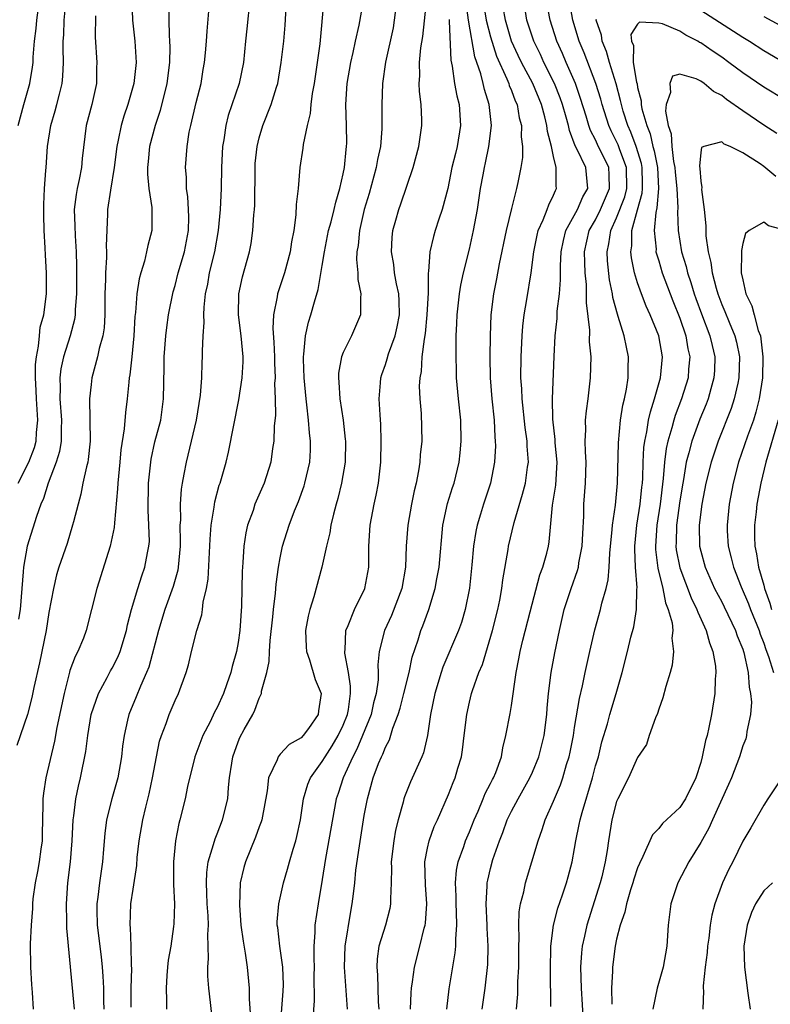
# Model space of a CAD drawing. Units: inches. Extents: x 2541000 to 2544000, y 1548000 to 1551000.
# Drawn here: x 2541790 to 2541862, y 1549049 to 1549143 of the extents above; entities that cross this region are included whole.
import ezdxf

# ---------------------------------------------------------------- set-up
doc = ezdxf.new("R2010")
doc.units = ezdxf.units.IN
doc.header["$MEASUREMENT"] = 0
doc.layers.add('LD25411548_2ft', color=42, linetype='Continuous')

msp = doc.modelspace()

# ---------------------------------------------------------------- linework, layer by layer
at = {"layer": 'LD25411548_2ft'}
for points, elevation in [([(2541800.816, 1549049.184), (2541800.831, 1549051), (2541800.877, 1549052.877), (2541800.857, 1549053.143), (2541800.827, 1549055), (2541800.762, 1549056.762), (2541800.728, 1549057), (2541800.803, 1549059), (2541801, 1549060.396), (2541801.352, 1549062.648), (2541801.403, 1549063.403), (2541801.584, 1549065), (2541801.92, 1549067), (2541802.2, 1549068.2), (2541802.524, 1549069.476), (2541802.859, 1549071), (2541803.232, 1549073), (2541803.528, 1549074.472), (2541803.698, 1549075), (2541804.142, 1549076.142), (2541804.437, 1549077), (2541805, 1549078.332), (2541805.315, 1549079), (2541806.052, 1549081), (2541806.266, 1549081.734), (2541806.56, 1549083), (2541807.055, 1549085), (2541807.529, 1549086.471), (2541807.61, 1549087), (2541807.679, 1549087.679), (2541807.99, 1549089), (2541808.136, 1549089.864), (2541808.32, 1549093.679), (2541808.428, 1549095), (2541808.709, 1549096.71), (2541808.773, 1549097.227), (2541809.201, 1549098.799), (2541809.275, 1549099), (2541809.846, 1549101), (2541810.069, 1549101.931), (2541811.077, 1549106.923), (2541811.385, 1549109), (2541811.473, 1549110.527), (2541811.475, 1549111), (2541811.296, 1549113), (2541811.035, 1549115), (2541811.065, 1549117), (2541811.4, 1549118.6), (2541812.065, 1549121), (2541812.227, 1549121.773), (2541812.405, 1549123), (2541812.495, 1549124.495), (2541812.554, 1549125), (2541812.577, 1549125.423), (2541812.606, 1549129), (2541812.628, 1549129.372), (2541812.791, 1549131), (2541813, 1549131.836), (2541813.353, 1549133), (2541814.144, 1549135), (2541814.639, 1549136.639), (2541814.762, 1549137), (2541815.099, 1549139), (2541815.328, 1549141), (2541815.477, 1549142.523), (2541815.717, 1549147)], 7860), ([(2541800.89, 1549144.89), (2541800.959, 1549143), (2541801.176, 1549141), (2541801.28, 1549139), (2541801.072, 1549137), (2541800.513, 1549135), (2541800.114, 1549133.886), (2541799.855, 1549133), (2541799.595, 1549131.595), (2541799.449, 1549131), (2541799.217, 1549129), (2541798.857, 1549126.858), (2541798.578, 1549125), (2541798.58, 1549124.58), (2541798.446, 1549121.554), (2541798.468, 1549121), (2541798.462, 1549120.462), (2541798.374, 1549119), (2541798.37, 1549118.37), (2541798.32, 1549117), (2541798.308, 1549115), (2541798.24, 1549113.76), (2541798.125, 1549113), (2541797.785, 1549111.784), (2541797.632, 1549111), (2541797.079, 1549109), (2541797, 1549108.386), (2541796.852, 1549107), (2541796.908, 1549103), (2541796.743, 1549101.257), (2541796.691, 1549101), (2541796.563, 1549100.563), (2541796.236, 1549099), (2541796.043, 1549097.957), (2541795.763, 1549097), (2541795.322, 1549095.322), (2541795.254, 1549095), (2541794.725, 1549093.275), (2541793.95, 1549091), (2541793.728, 1549090.273), (2541793.427, 1549089), (2541793, 1549086.714), (2541792.729, 1549085), (2541792.093, 1549081.907), (2541791.575, 1549079.576), (2541791.385, 1549078.615), (2541790.968, 1549077), (2541789.95, 1549074.05)], 7868), ([(2541790.063, 1549099), (2541791.07, 1549101), (2541791.617, 1549102.383), (2541791.769, 1549103), (2541791.805, 1549103.804), (2541791.935, 1549105), (2541791.812, 1549107), (2541791.792, 1549107.792), (2541791.723, 1549109), (2541791.723, 1549110.277), (2541791.8, 1549111), (2541792.015, 1549112.015), (2541792.084, 1549113), (2541792.172, 1549113.828), (2541792.502, 1549115), (2541792.761, 1549117), (2541792.767, 1549119), (2541792.665, 1549120.664), (2541792.648, 1549121.352), (2541792.542, 1549123), (2541792.506, 1549124.506), (2541792.51, 1549125.49), (2541792.584, 1549127), (2541792.714, 1549128.714), (2541792.722, 1549129), (2541792.857, 1549131), (2541793.171, 1549133), (2541793.599, 1549134.401), (2541793.764, 1549135), (2541793.989, 1549135.989), (2541794.255, 1549137), (2541794.325, 1549137.675), (2541794.369, 1549139), (2541794.342, 1549140.342), (2541794.36, 1549141), (2541794.4, 1549141.6), (2541794.44, 1549143), (2541794.591, 1549144.591)], 7872), ([(2541804.404, 1549144.403), (2541804.388, 1549143), (2541804.421, 1549141.579), (2541804.476, 1549141), (2541804.488, 1549140.488), (2541804.457, 1549139), (2541804.209, 1549137), (2541803.58, 1549134.42), (2541803.1, 1549133), (2541802.571, 1549131), (2541802.44, 1549129.56), (2541802.375, 1549129), (2541802.364, 1549128.364), (2541802.501, 1549127), (2541802.79, 1549125.21), (2541802.775, 1549124.775), (2541802.792, 1549123), (2541802.398, 1549121.602), (2541802.294, 1549121), (2541802.091, 1549120.091), (2541801.742, 1549119), (2541801.58, 1549118.421), (2541801.372, 1549117), (2541801.224, 1549115.224), (2541801.167, 1549114.834), (2541801.071, 1549113), (2541800.886, 1549111), (2541800.708, 1549109.292), (2541800.643, 1549109), (2541800.584, 1549108.584), (2541800.437, 1549107), (2541800.269, 1549105.731), (2541800.169, 1549104.17), (2541799.843, 1549102.157), (2541799.746, 1549101), (2541799.538, 1549099), (2541799.525, 1549098.475), (2541799.231, 1549095.231), (2541799.214, 1549094.786), (2541798.825, 1549093), (2541797.562, 1549089), (2541796.551, 1549085), (2541796.28, 1549084.28), (2541795.757, 1549083), (2541795.485, 1549082.515), (2541795, 1549081.186), (2541794.953, 1549081.047), (2541794.435, 1549079), (2541793.764, 1549075.764), (2541793.536, 1549074.464), (2541792.702, 1549071), (2541792.465, 1549069.535), (2541792.406, 1549069), (2541792.422, 1549068.422), (2541792.345, 1549065.655), (2541792.34, 1549065), (2541792.222, 1549064.222), (2541792.065, 1549063), (2541791.917, 1549062.083), (2541791.685, 1549061), (2541791.475, 1549059.475), (2541791.432, 1549059), (2541791.426, 1549058.574), (2541791.292, 1549057), (2541791.225, 1549055.225), (2541791.255, 1549053), (2541791.337, 1549051.337), (2541791.412, 1549050.588), (2541791.505, 1549049)], 7866), ([(2541795.416, 1549049), (2541794.709, 1549056.708), (2541794.713, 1549057.287), (2541794.665, 1549059), (2541794.81, 1549061), (2541795.047, 1549063), (2541795.199, 1549065), (2541795.302, 1549067), (2541795.364, 1549067.364), (2541795.554, 1549069), (2541795.796, 1549070.204), (2541795.997, 1549071), (2541796.503, 1549073.497), (2541796.691, 1549075), (2541797.023, 1549077), (2541797.699, 1549079), (2541798.531, 1549080.531), (2541798.849, 1549081.151), (2541799, 1549081.407), (2541799.54, 1549082.46), (2541799.761, 1549083), (2541800.377, 1549085), (2541800.474, 1549085.526), (2541800.853, 1549087), (2541801.449, 1549089), (2541801.821, 1549090.179), (2541802.134, 1549091), (2541802.375, 1549092.375), (2541802.513, 1549093), (2541802.549, 1549093.45), (2541802.511, 1549095), (2541802.426, 1549096.426), (2541802.457, 1549099), (2541802.675, 1549101), (2541802.717, 1549101.283), (2541803.086, 1549102.914), (2541803.626, 1549105), (2541803.908, 1549107), (2541803.971, 1549110.03), (2541803.967, 1549111), (2541804.103, 1549113), (2541804.197, 1549113.803), (2541804.377, 1549115), (2541804.823, 1549117.177), (2541805, 1549117.792), (2541805.298, 1549119), (2541805.889, 1549121), (2541806.281, 1549123), (2541806.295, 1549124.295), (2541806.271, 1549125), (2541806.206, 1549126.206), (2541806.074, 1549127), (2541806.074, 1549128.074), (2541806, 1549129), (2541806.147, 1549131), (2541806.348, 1549132.348), (2541806.482, 1549133), (2541807, 1549135.18), (2541807.466, 1549137), (2541807.673, 1549138.327), (2541807.81, 1549139), (2541807.9, 1549139.9), (2541807.987, 1549141), (2541808.043, 1549141.957), (2541808.232, 1549144.232)], 7864), ([(2541812.106, 1549145), (2541811.812, 1549142.188), (2541811.711, 1549141), (2541811.506, 1549139), (2541811.089, 1549137), (2541810.054, 1549133.946), (2541809.81, 1549133), (2541809.626, 1549131.626), (2541809.515, 1549131), (2541809.422, 1549129), (2541809.371, 1549127), (2541809.291, 1549125), (2541809.109, 1549123), (2541808.745, 1549121), (2541808.254, 1549119), (2541808.072, 1549117.927), (2541807.871, 1549117), (2541807.718, 1549115.718), (2541807.691, 1549115), (2541807.734, 1549114.266), (2541807.624, 1549113), (2541807.561, 1549111.561), (2541807.58, 1549111), (2541807.54, 1549110.46), (2541807.498, 1549109), (2541807.371, 1549107.37), (2541806.989, 1549105), (2541806.54, 1549103), (2541806.048, 1549101), (2541805.845, 1549099.845), (2541805.666, 1549099), (2541805.568, 1549098.431), (2541805.471, 1549097), (2541805.497, 1549095.497), (2541805.458, 1549095), (2541805.492, 1549093.492), (2541805.476, 1549093), (2541805.296, 1549091), (2541805.259, 1549090.741), (2541804.821, 1549089.179), (2541804.037, 1549087), (2541803.419, 1549085), (2541802.491, 1549081.509), (2541802.286, 1549081), (2541801.693, 1549079.693), (2541801.299, 1549078.701), (2541800.582, 1549077), (2541800.481, 1549076.481), (2541800.141, 1549075), (2541800.01, 1549073.99), (2541799.902, 1549073), (2541799.536, 1549071), (2541798.976, 1549069), (2541798.488, 1549067), (2541798.31, 1549065.69), (2541798.2, 1549064.2), (2541798.088, 1549063), (2541797.809, 1549061), (2541797.654, 1549059.654), (2541797.56, 1549059), (2541797.557, 1549058.443), (2541797.589, 1549057), (2541797.969, 1549053.969), (2541798.07, 1549053), (2541798.137, 1549052.137), (2541798.174, 1549051), (2541798.192, 1549049.808), (2541798.232, 1549049)], 7862), ([(2541819.144, 1549145), (2541818.77, 1549140.77), (2541818.526, 1549139), (2541818.213, 1549137), (2541818.031, 1549136.031), (2541817.9, 1549135), (2541817.853, 1549134.147), (2541817.57, 1549133), (2541817.196, 1549131.196), (2541817.165, 1549130.835), (2541816.87, 1549129), (2541816.696, 1549127), (2541816.512, 1549125.488), (2541816.492, 1549124.492), (2541816.282, 1549123), (2541816.074, 1549121.926), (2541815.954, 1549121), (2541815.417, 1549119), (2541814.738, 1549117), (2541814.708, 1549116.709), (2541814.359, 1549115), (2541814.294, 1549113.706), (2541814.405, 1549112.405), (2541814.449, 1549111), (2541814.447, 1549110.447), (2541814.507, 1549109), (2541814.468, 1549108.468), (2541814.513, 1549107), (2541814.535, 1549105.465), (2541814.414, 1549104.414), (2541814.401, 1549103), (2541814.278, 1549102.278), (2541814.113, 1549101), (2541813.471, 1549099), (2541812.707, 1549097.293), (2541812.596, 1549097), (2541812.413, 1549096.413), (2541811.894, 1549095), (2541811.723, 1549094.277), (2541811.538, 1549093), (2541811.445, 1549091.445), (2541811.396, 1549091), (2541811.375, 1549090.625), (2541811.314, 1549087.314), (2541811.168, 1549085), (2541811, 1549083.844), (2541810.845, 1549083), (2541810.426, 1549081.574), (2541810.294, 1549081), (2541809.931, 1549079.931), (2541809.591, 1549079), (2541809, 1549077.678), (2541808.762, 1549077.239), (2541808.323, 1549076.323), (2541807.629, 1549075), (2541806.861, 1549073), (2541806.171, 1549070.171), (2541805.944, 1549069), (2541805.459, 1549067), (2541805.351, 1549066.649), (2541805.039, 1549065), (2541804.848, 1549063), (2541804.86, 1549061.14), (2541804.846, 1549060.846), (2541804.929, 1549059), (2541804.874, 1549057.126), (2541804.851, 1549056.851), (2541804.583, 1549055), (2541804.352, 1549053.648), (2541804.274, 1549053), (2541804.208, 1549052.207), (2541804.135, 1549051), (2541804.177, 1549049.823), (2541804.166, 1549049)], 7858), ([(2541808.498, 1549048.498), (2541808.381, 1549049.619), (2541808.203, 1549051), (2541808.127, 1549052.127), (2541808.118, 1549053), (2541808.191, 1549053.809), (2541808.111, 1549056.111), (2541808.163, 1549057), (2541808.138, 1549057.862), (2541808.063, 1549059), (2541808.033, 1549060.033), (2541807.978, 1549061), (2541808.014, 1549061.986), (2541808.147, 1549063), (2541808.666, 1549064.666), (2541808.798, 1549065.202), (2541809, 1549065.67), (2541809.521, 1549067), (2541810.003, 1549069), (2541810.083, 1549070.083), (2541810.186, 1549071), (2541810.384, 1549072.384), (2541810.487, 1549073), (2541811, 1549074.407), (2541811.172, 1549074.828), (2541811.571, 1549075.571), (2541812.378, 1549077), (2541812.59, 1549077.41), (2541813, 1549078.565), (2541813.216, 1549079), (2541813.222, 1549079.223), (2541813.716, 1549081), (2541813.956, 1549082.044), (2541813.969, 1549083), (2541814.042, 1549084.043), (2541814.307, 1549086.307), (2541814.36, 1549087), (2541814.557, 1549088.557), (2541814.601, 1549089.4), (2541814.833, 1549091), (2541815, 1549091.915), (2541815.231, 1549093), (2541815.858, 1549095), (2541816.371, 1549096.371), (2541816.737, 1549097.263), (2541817.266, 1549098.734), (2541817.342, 1549099), (2541817.808, 1549101), (2541817.872, 1549102.128), (2541817.887, 1549103), (2541817.794, 1549103.794), (2541817.702, 1549105), (2541817.544, 1549106.456), (2541817.467, 1549107), (2541817.271, 1549109), (2541817.2, 1549110.8), (2541817.206, 1549111), (2541817.257, 1549111.257), (2541817.417, 1549113), (2541817.698, 1549114.302), (2541817.919, 1549115), (2541818.249, 1549116.248), (2541818.601, 1549117.399), (2541819, 1549119.696), (2541819.207, 1549121), (2541819.602, 1549123), (2541819.843, 1549123.842), (2541820.131, 1549125), (2541820.279, 1549125.721), (2541820.685, 1549127), (2541821, 1549128.415), (2541821.114, 1549129), (2541821.272, 1549130.728), (2541821.319, 1549131), (2541821.328, 1549131.328), (2541821.307, 1549133), (2541821.231, 1549135), (2541821.355, 1549137), (2541821.704, 1549139), (2541821.929, 1549139.928), (2541822.152, 1549141), (2541822.521, 1549142.522), (2541822.959, 1549145.041)], 7856), ([(2541826.08, 1549145), (2541825.854, 1549143), (2541825.73, 1549142.27), (2541825.02, 1549139.021), (2541824.729, 1549137), (2541824.669, 1549135), (2541824.673, 1549132.673), (2541824.527, 1549131), (2541824.249, 1549129.75), (2541824.128, 1549129), (2541823.453, 1549126.548), (2541822.994, 1549125), (2541822.526, 1549123), (2541822.399, 1549121.601), (2541822.285, 1549121), (2541822.249, 1549120.248), (2541822.379, 1549119), (2541822.372, 1549118.372), (2541822.677, 1549117), (2541822.621, 1549116.621), (2541822.627, 1549115), (2541821.775, 1549113), (2541821, 1549111.433), (2541820.834, 1549111), (2541820.552, 1549109.448), (2541820.538, 1549109), (2541820.587, 1549108.587), (2541820.684, 1549107), (2541820.98, 1549105), (2541821.189, 1549103.189), (2541821.201, 1549103), (2541821.176, 1549101), (2541820.834, 1549099), (2541820.465, 1549097.535), (2541820.305, 1549097), (2541820.054, 1549096.054), (2541819.81, 1549095), (2541819.709, 1549094.291), (2541819.389, 1549093), (2541818.959, 1549091), (2541818.195, 1549088.195), (2541817.801, 1549087), (2541817.643, 1549086.357), (2541817.396, 1549085), (2541817.453, 1549083.453), (2541817.487, 1549083), (2541817.786, 1549082.214), (2541818.329, 1549080.328), (2541818.889, 1549079), (2541818.646, 1549077.354), (2541818.607, 1549077), (2541817.686, 1549075.685), (2541817.182, 1549075), (2541817, 1549074.806), (2541815.854, 1549074.146), (2541815, 1549073.224), (2541814.883, 1549073.118), (2541814.808, 1549073), (2541814.711, 1549072.711), (2541813.878, 1549071), (2541813.753, 1549069.753), (2541813.251, 1549067), (2541813.195, 1549066.805), (2541813, 1549066.323), (2541812.652, 1549065.348), (2541811.681, 1549063), (2541811.532, 1549062.468), (2541811.194, 1549061), (2541811.119, 1549058.881), (2541811.265, 1549057), (2541811.462, 1549055.462), (2541811.665, 1549054.335), (2541811.845, 1549053), (2541812.04, 1549051), (2541812.033, 1549049.967), (2541812.183, 1549048.183)], 7854), ([(2541815.006, 1549047), (2541815.284, 1549050.716), (2541815.309, 1549051.309), (2541815.25, 1549053), (2541814.949, 1549055), (2541814.756, 1549056.756), (2541814.715, 1549057), (2541814.708, 1549057.292), (2541814.867, 1549059), (2541815.326, 1549061), (2541815.699, 1549062.301), (2541815.875, 1549063), (2541816.221, 1549064.221), (2541816.473, 1549065), (2541816.588, 1549065.412), (2541816.928, 1549067), (2541817.218, 1549069), (2541817.622, 1549070.378), (2541817.876, 1549071), (2541819, 1549072.528), (2541819.266, 1549073), (2541819.955, 1549074.045), (2541820.526, 1549075), (2541821, 1549076.002), (2541821.396, 1549077), (2541821.493, 1549077.493), (2541821.696, 1549079), (2541821.699, 1549079.699), (2541821.499, 1549081), (2541821.15, 1549082.849), (2541821.143, 1549083), (2541821.172, 1549083.172), (2541821.249, 1549085), (2541821.464, 1549085.464), (2541822.061, 1549087), (2541823.058, 1549089), (2541823.423, 1549091), (2541823.431, 1549093), (2541823.556, 1549095), (2541823.939, 1549097), (2541824.135, 1549097.865), (2541824.348, 1549099), (2541824.564, 1549101), (2541824.609, 1549103), (2541824.569, 1549104.569), (2541824.491, 1549105.509), (2541824.426, 1549107), (2541824.549, 1549108.549), (2541824.556, 1549109), (2541824.66, 1549109.34), (2541825, 1549110.28), (2541825.175, 1549110.825), (2541825.302, 1549111.302), (2541825.928, 1549113), (2541826.133, 1549113.867), (2541826.342, 1549115), (2541826.319, 1549116.319), (2541826.285, 1549117), (2541826.069, 1549117.931), (2541825.879, 1549119), (2541825.797, 1549119.797), (2541825.575, 1549121), (2541825.645, 1549122.355), (2541825.72, 1549123), (2541826.011, 1549124.011), (2541826.27, 1549125), (2541826.464, 1549125.535), (2541827.642, 1549129), (2541828.171, 1549131), (2541828.477, 1549133), (2541828.473, 1549133.528), (2541828.402, 1549135), (2541828.233, 1549136.233), (2541828.212, 1549137), (2541828.271, 1549137.729), (2541828.246, 1549139), (2541828.379, 1549140.379), (2541828.557, 1549141.444), (2541828.936, 1549145.064)], 7852), ([(2541821.394, 1549049), (2541821.105, 1549053), (2541821.17, 1549055), (2541821.702, 1549058.298), (2541821.857, 1549059), (2541821.96, 1549059.96), (2541822.093, 1549061), (2541822.205, 1549062.205), (2541822.53, 1549064.531), (2541823, 1549067.403), (2541823.292, 1549069), (2541823.841, 1549071), (2541824.357, 1549072.357), (2541824.631, 1549073), (2541824.762, 1549073.238), (2541825, 1549073.894), (2541825.387, 1549074.613), (2541825.719, 1549075.719), (2541826.217, 1549077), (2541826.4, 1549077.599), (2541826.768, 1549079), (2541827.258, 1549081), (2541827.556, 1549082.444), (2541828.119, 1549084.118), (2541828.378, 1549085), (2541828.558, 1549085.442), (2541829.131, 1549087), (2541829.752, 1549089), (2541829.9, 1549089.9), (2541830.112, 1549091), (2541830.477, 1549095), (2541830.927, 1549097.073), (2541831.397, 1549098.602), (2541831.535, 1549099), (2541832.019, 1549101), (2541832.118, 1549101.882), (2541832.216, 1549103), (2541832.175, 1549105), (2541831.957, 1549107), (2541831.765, 1549109), (2541831.728, 1549111.728), (2541831.751, 1549113), (2541831.811, 1549114.189), (2541831.821, 1549115), (2541832.049, 1549117), (2541832.178, 1549117.822), (2541832.446, 1549119), (2541833, 1549121.235), (2541833.389, 1549123), (2541833.765, 1549125), (2541834.066, 1549127), (2541834.294, 1549128.294), (2541834.426, 1549129), (2541834.541, 1549129.459), (2541834.859, 1549131), (2541835.088, 1549133), (2541834.886, 1549135), (2541834.431, 1549136.431), (2541834.31, 1549137), (2541834.085, 1549137.915), (2541833.517, 1549139.517), (2541832.907, 1549143), (2541832.688, 1549144.689)], 7848), ([(2541834.355, 1549144.355), (2541834.601, 1549143), (2541835, 1549141.432), (2541835.573, 1549139.573), (2541836.564, 1549137.436), (2541836.734, 1549137), (2541836.792, 1549136.792), (2541837, 1549136.314), (2541837.355, 1549135.355), (2541837.528, 1549135), (2541837.735, 1549133.735), (2541837.949, 1549133), (2541837.923, 1549131.923), (2541838.039, 1549131), (2541838.04, 1549129.96), (2541837.878, 1549129), (2541837.587, 1549127.587), (2541837.489, 1549127), (2541837, 1549125.096), (2541836.507, 1549123), (2541835.841, 1549119.841), (2541835.587, 1549118.412), (2541835.291, 1549117), (2541835.043, 1549115), (2541834.985, 1549113.015), (2541834.952, 1549111), (2541834.958, 1549109), (2541835.125, 1549107), (2541835.342, 1549105), (2541835.412, 1549103.411), (2541835.46, 1549103), (2541835.463, 1549102.537), (2541835.389, 1549101), (2541834.997, 1549099), (2541834.331, 1549097), (2541834.053, 1549096.053), (2541833.719, 1549095), (2541833.592, 1549094.408), (2541833.39, 1549093), (2541833.235, 1549091.235), (2541832.989, 1549089.011), (2541832.598, 1549087), (2541832.233, 1549085.767), (2541831.958, 1549085), (2541830.476, 1549081.524), (2541830.303, 1549081), (2541829.701, 1549079), (2541829.295, 1549077), (2541829.002, 1549074.998), (2541828.623, 1549073.377), (2541828.471, 1549073), (2541827.391, 1549070.609), (2541826.815, 1549069.185), (2541826.757, 1549069), (2541826.69, 1549068.69), (2541826.217, 1549067), (2541825.976, 1549066.024), (2541825.805, 1549065), (2541825.563, 1549063), (2541825.589, 1549062.411), (2541825.554, 1549061), (2541825.479, 1549059.479), (2541825.502, 1549059), (2541825.424, 1549058.576), (2541825, 1549057), (2541824.394, 1549055), (2541824.218, 1549053.782), (2541824.175, 1549053), (2541824.249, 1549052.249), (2541824.315, 1549049.685), (2541824.368, 1549049)], 7846), ([(2541827.404, 1549049), (2541827.452, 1549050.548), (2541827.489, 1549051), (2541827.594, 1549051.594), (2541827.757, 1549053), (2541828.283, 1549055), (2541828.703, 1549056.703), (2541828.793, 1549057), (2541828.824, 1549057.176), (2541828.949, 1549059), (2541828.805, 1549060.805), (2541828.746, 1549063), (2541829, 1549064.312), (2541829.153, 1549065), (2541829.645, 1549066.355), (2541829.951, 1549067), (2541831, 1549069.402), (2541831.446, 1549070.554), (2541831.638, 1549071), (2541831.896, 1549071.896), (2541832.241, 1549073), (2541832.345, 1549073.655), (2541832.512, 1549075), (2541832.736, 1549077), (2541833, 1549078.185), (2541833.203, 1549079), (2541833.292, 1549079.292), (2541833.9, 1549081), (2541834.23, 1549081.77), (2541835.191, 1549085), (2541835.693, 1549087), (2541835.878, 1549087.878), (2541836.081, 1549089), (2541836.18, 1549089.82), (2541836.687, 1549092.687), (2541836.73, 1549093), (2541837.265, 1549095.265), (2541838.059, 1549097.941), (2541838.326, 1549099), (2541838.534, 1549100.533), (2541838.611, 1549101), (2541838.502, 1549102.502), (2541838.499, 1549103), (2541838.3, 1549104.3), (2541837.999, 1549107), (2541837.972, 1549107.972), (2541837.897, 1549109), (2541837.921, 1549111), (2541838.007, 1549113), (2541838.078, 1549113.922), (2541838.204, 1549115), (2541838.462, 1549116.462), (2541838.857, 1549119), (2541839.11, 1549121), (2541839.434, 1549122.567), (2541839.539, 1549123), (2541840.021, 1549124.021), (2541840.389, 1549125), (2541840.538, 1549125.462), (2541841, 1549126.372), (2541841.175, 1549126.825), (2541841.284, 1549127), (2541841.251, 1549127.251), (2541841.26, 1549129), (2541841, 1549130.037), (2541840.791, 1549131), (2541840.423, 1549132.423), (2541840.372, 1549133), (2541840.179, 1549133.821), (2541839.85, 1549135), (2541839.026, 1549137), (2541837.942, 1549139), (2541837.634, 1549139.634), (2541837.012, 1549141), (2541836.415, 1549143), (2541836.204, 1549144.204)], 7844), ([(2541830.841, 1549049), (2541831.059, 1549050.941), (2541831.65, 1549054.35), (2541831.706, 1549055), (2541831.698, 1549055.698), (2541831.805, 1549057), (2541831.781, 1549058.219), (2541831.73, 1549059), (2541831.729, 1549059.729), (2541831.67, 1549061), (2541831.778, 1549062.222), (2541831.931, 1549063), (2541832.459, 1549064.459), (2541832.635, 1549065), (2541833, 1549065.853), (2541833.452, 1549067), (2541833.824, 1549067.824), (2541834.312, 1549069), (2541834.502, 1549069.498), (2541835, 1549070.437), (2541835.182, 1549070.818), (2541835.292, 1549071), (2541835.504, 1549071.504), (2541836.035, 1549073), (2541836.166, 1549073.834), (2541836.475, 1549075), (2541836.88, 1549077.119), (2541837, 1549077.877), (2541837.435, 1549081), (2541837.704, 1549082.296), (2541837.826, 1549083), (2541838.083, 1549084.083), (2541838.769, 1549086.769), (2541839.708, 1549090.292), (2541839.985, 1549091), (2541840.349, 1549092.349), (2541840.506, 1549093), (2541840.584, 1549093.416), (2541840.915, 1549096.915), (2541841.207, 1549098.793), (2541841.329, 1549101), (2541841.16, 1549102.84), (2541841.147, 1549103.147), (2541840.933, 1549105.067), (2541840.899, 1549107), (2541841.051, 1549111.051), (2541841.146, 1549113), (2541841.335, 1549114.664), (2541841.351, 1549115.351), (2541841.558, 1549117), (2541841.663, 1549118.337), (2541841.646, 1549119.646), (2541841.718, 1549121), (2541841.933, 1549122.067), (2541842.161, 1549123), (2541843.281, 1549125), (2541843.798, 1549126.202), (2541844.277, 1549127), (2541844.07, 1549129), (2541843.227, 1549130.772), (2541843.067, 1549131.067), (2541842.51, 1549132.51), (2541842.413, 1549133), (2541842.204, 1549133.796), (2541841.86, 1549135), (2541841.639, 1549135.639), (2541841.105, 1549137), (2541840.091, 1549139), (2541839.75, 1549139.75), (2541839.128, 1549141), (2541838.47, 1549143), (2541838.255, 1549144.255)], 7842), ([(2541834.218, 1549049), (2541834.484, 1549051), (2541834.738, 1549053.262), (2541834.787, 1549055), (2541834.7, 1549056.7), (2541834.696, 1549057), (2541834.584, 1549059), (2541834.684, 1549060.684), (2541834.684, 1549061), (2541834.735, 1549061.265), (2541835, 1549062.382), (2541835.236, 1549063.236), (2541835.857, 1549065), (2541836.19, 1549065.809), (2541836.598, 1549067), (2541837, 1549067.817), (2541837.624, 1549069), (2541838.757, 1549071), (2541839, 1549071.538), (2541839.595, 1549073), (2541840.095, 1549075), (2541840.35, 1549077), (2541840.387, 1549077.613), (2541840.508, 1549079), (2541840.761, 1549081), (2541841.121, 1549082.879), (2541841.554, 1549085), (2541842.014, 1549087), (2541842.662, 1549089), (2541843.292, 1549090.708), (2541843.361, 1549091), (2541843.42, 1549091.42), (2541843.732, 1549093), (2541843.776, 1549094.224), (2541843.871, 1549095.871), (2541843.892, 1549097), (2541844.049, 1549099), (2541844.101, 1549101), (2541844.034, 1549101.967), (2541844.019, 1549103), (2541844.068, 1549104.068), (2541844.043, 1549105), (2541844.122, 1549105.878), (2541844.281, 1549107), (2541844.525, 1549109), (2541844.569, 1549111), (2541844.43, 1549112.43), (2541844.446, 1549113.554), (2541844.132, 1549116.132), (2541844.15, 1549117), (2541844.132, 1549117.868), (2541844.01, 1549119), (2541843.964, 1549119.964), (2541843.96, 1549121), (2541844.399, 1549123), (2541845, 1549124.041), (2541845.479, 1549125), (2541846.33, 1549127), (2541846.299, 1549128.299), (2541846.244, 1549129), (2541845.193, 1549131.194), (2541845, 1549131.626), (2541844.522, 1549132.522), (2541844.362, 1549133), (2541844.101, 1549133.899), (2541843.578, 1549135.578), (2541843.077, 1549137), (2541842.193, 1549139), (2541841.842, 1549139.842), (2541841.322, 1549141), (2541840.679, 1549143), (2541840.303, 1549145)], 7840), ([(2541837.476, 1549049), (2541837.588, 1549050.412), (2541837.612, 1549051.612), (2541837.682, 1549053), (2541837.691, 1549055), (2541837.722, 1549055.722), (2541837.691, 1549057), (2541837.732, 1549058.268), (2541837.855, 1549059), (2541838.163, 1549060.163), (2541838.322, 1549061), (2541838.941, 1549063), (2541839.523, 1549065), (2541839.915, 1549066.084), (2541840.205, 1549067), (2541841, 1549068.756), (2541841.662, 1549070.338), (2541841.887, 1549071), (2541842.244, 1549072.244), (2541842.493, 1549073), (2541842.586, 1549073.414), (2541842.886, 1549075), (2541843, 1549075.777), (2541843.454, 1549078.546), (2541843.74, 1549079.741), (2541844.005, 1549081), (2541844.454, 1549083), (2541844.94, 1549085.06), (2541845.475, 1549087), (2541845.605, 1549087.605), (2541845.994, 1549089), (2541846.193, 1549089.807), (2541846.292, 1549091), (2541846.355, 1549092.355), (2541846.591, 1549094.591), (2541846.613, 1549095), (2541846.893, 1549096.893), (2541847.087, 1549099), (2541847.173, 1549102.826), (2541847.382, 1549105), (2541847.589, 1549106.411), (2541847.742, 1549107), (2541847.936, 1549107.936), (2541848.09, 1549109), (2541848.089, 1549109.911), (2541848.136, 1549111), (2541847.927, 1549111.927), (2541847.723, 1549113), (2541847.154, 1549114.846), (2541847.069, 1549115.069), (2541846.645, 1549116.645), (2541846.605, 1549117), (2541846.329, 1549118.329), (2541846.138, 1549120.138), (2541846.099, 1549121), (2541846.264, 1549121.737), (2541846.44, 1549123), (2541847, 1549124.218), (2541847.777, 1549126.223), (2541847.962, 1549127), (2541847.934, 1549129), (2541847.31, 1549130.69), (2541847.154, 1549131.154), (2541847, 1549131.486), (2541846.486, 1549132.486), (2541846.256, 1549133), (2541845.611, 1549135), (2541845.486, 1549135.486), (2541845.02, 1549137), (2541843.903, 1549139.903), (2541843.436, 1549141), (2541842.821, 1549143), (2541842.473, 1549145)], 7838), ([(2541790.073, 1549133), (2541790.612, 1549135), (2541791.184, 1549137), (2541791.445, 1549138.555), (2541791.488, 1549139), (2541791.502, 1549139.502), (2541791.625, 1549141), (2541791.788, 1549142.212), (2541791.837, 1549143), (2541791.965, 1549143.965)], 7874), ([(2541797.415, 1549143.415), (2541797.396, 1549141.396), (2541797.544, 1549139), (2541797.52, 1549138.48), (2541797.508, 1549137), (2541797.07, 1549135), (2541796.527, 1549133), (2541796.152, 1549129.848), (2541796.084, 1549129), (2541795.875, 1549127.875), (2541795.672, 1549127), (2541795.573, 1549126.427), (2541795.412, 1549125), (2541795.472, 1549123.472), (2541795.493, 1549122.507), (2541795.6, 1549121), (2541795.633, 1549119.634), (2541795.622, 1549117), (2541795.508, 1549115.508), (2541795.5, 1549115), (2541795.438, 1549114.562), (2541795.019, 1549113), (2541794.384, 1549111), (2541794.143, 1549109.857), (2541794.044, 1549109), (2541794.073, 1549108.073), (2541794.045, 1549107), (2541794.191, 1549105), (2541794.151, 1549104.151), (2541794.152, 1549103), (2541793.991, 1549102.009), (2541793.682, 1549101), (2541792.919, 1549099), (2541792.472, 1549097.528), (2541792.234, 1549097), (2541791.826, 1549095.826), (2541790.934, 1549093), (2541790.573, 1549091), (2541790.558, 1549090.558), (2541790.417, 1549089), (2541790.261, 1549087), (2541790.086, 1549086.086)], 7870), ([(2541855, 1549143.962), (2541859, 1549141.381), (2541859.632, 1549141), (2541861, 1549140.11), (2541863, 1549138.958)], 7836), ([(2541861, 1549143.348), (2541862.533, 1549142.532)], 7838), ([(2541831.06, 1549143.06), (2541831.083, 1549142.917), (2541831.221, 1549139.221), (2541831.365, 1549138.635), (2541831.589, 1549137), (2541831.808, 1549135.808), (2541832.024, 1549135), (2541832.164, 1549133), (2541831.828, 1549131), (2541831.657, 1549130.343), (2541831.338, 1549129), (2541830.929, 1549127), (2541830.399, 1549125), (2541830.08, 1549124.08), (2541829.734, 1549123), (2541829.568, 1549122.432), (2541829.231, 1549121), (2541829.104, 1549119.105), (2541829.084, 1549119), (2541829.078, 1549117.078), (2541828.961, 1549115), (2541828.79, 1549113.21), (2541828.679, 1549112.679), (2541828.48, 1549111), (2541828.397, 1549109.602), (2541828.265, 1549109), (2541828.223, 1549108.222), (2541828.271, 1549107), (2541828.392, 1549105.609), (2541828.456, 1549103), (2541828.315, 1549101.685), (2541828.279, 1549101), (2541828.163, 1549100.162), (2541827.926, 1549099), (2541827.735, 1549098.265), (2541827.491, 1549097), (2541827.135, 1549095), (2541826.991, 1549093.01), (2541826.909, 1549091), (2541826.561, 1549089), (2541825.579, 1549086.421), (2541824.92, 1549085), (2541824.422, 1549083), (2541824.276, 1549081.724), (2541824.308, 1549081), (2541824.305, 1549080.305), (2541824.117, 1549079), (2541823.88, 1549078.12), (2541823.64, 1549077), (2541822.84, 1549075), (2541822.294, 1549073.706), (2541821.895, 1549073), (2541820.977, 1549071), (2541820.505, 1549069.495), (2541820.336, 1549069), (2541819.319, 1549063.319), (2541819, 1549061.317), (2541818.6, 1549059), (2541818.295, 1549057), (2541818.301, 1549056.301), (2541818.201, 1549055), (2541818.181, 1549053.819), (2541818.223, 1549053), (2541818.209, 1549052.209), (2541818.215, 1549049.785), (2541818.103, 1549048.103)], 7850), ([(2541840.75, 1549049.25), (2541840.706, 1549052.706), (2541840.743, 1549055), (2541840.992, 1549057), (2541841.403, 1549058.597), (2541841.859, 1549059.859), (2541842.242, 1549061), (2541842.406, 1549061.594), (2541842.772, 1549063), (2541843, 1549064.257), (2541843.114, 1549065), (2541843.451, 1549066.55), (2541843.52, 1549067), (2541843.707, 1549067.707), (2541844.704, 1549071), (2541845, 1549072.126), (2541845.261, 1549073), (2541845.603, 1549074.397), (2541846.137, 1549076.137), (2541846.369, 1549077), (2541846.962, 1549079), (2541847.513, 1549081), (2541848.032, 1549083), (2541848.365, 1549084.365), (2541848.643, 1549085.357), (2541848.883, 1549087), (2541848.93, 1549088.93), (2541848.947, 1549089.053), (2541848.805, 1549091), (2541848.721, 1549092.721), (2541848.731, 1549093), (2541848.924, 1549095), (2541849.245, 1549097), (2541849.395, 1549098.604), (2541849.447, 1549099), (2541849.482, 1549099.482), (2541849.525, 1549101), (2541849.597, 1549102.403), (2541849.673, 1549103), (2541849.877, 1549103.877), (2541850.048, 1549105), (2541850.208, 1549105.792), (2541850.618, 1549107), (2541851.165, 1549109), (2541851.353, 1549111), (2541851.017, 1549113), (2541850.195, 1549115), (2541849.811, 1549115.811), (2541849.356, 1549117), (2541849, 1549118.032), (2541848.707, 1549119), (2541848.405, 1549120.405), (2541848.343, 1549121), (2541848.434, 1549121.566), (2541848.452, 1549123), (2541848.991, 1549124.991), (2541849.437, 1549126.563), (2541849.472, 1549127), (2541849.449, 1549127.449), (2541849.438, 1549129), (2541849.369, 1549129.369), (2541848.871, 1549131), (2541848.361, 1549132.361), (2541848.064, 1549133), (2541847.634, 1549134.366), (2541847.453, 1549135), (2541847.383, 1549135.383), (2541846.953, 1549136.953), (2541846.311, 1549139), (2541846.04, 1549140.04), (2541845.614, 1549141), (2541845.573, 1549141.573), (2541845.068, 1549143), (2541845.089, 1549143.089)], 7836), ([(2541863, 1549135.438), (2541861, 1549136.627), (2541859, 1549138.003), (2541857.682, 1549139), (2541857, 1549139.482), (2541856.09, 1549140.09), (2541855, 1549140.847), (2541854.892, 1549140.893), (2541854.725, 1549141), (2541853.586, 1549141.586), (2541853, 1549141.951), (2541851.355, 1549142.645), (2541851, 1549142.734), (2541849.183, 1549142.817), (2541849, 1549142.621), (2541848.35, 1549141.651), (2541848.417, 1549141), (2541848.591, 1549140.591), (2541848.585, 1549139), (2541848.893, 1549137.107), (2541848.941, 1549136.941), (2541849, 1549136.618), (2541849.328, 1549135.328), (2541849.338, 1549135), (2541849.409, 1549134.591), (2541849.86, 1549133), (2541850.193, 1549132.193), (2541850.46, 1549131), (2541850.585, 1549130.585), (2541850.882, 1549129), (2541850.979, 1549127), (2541850.833, 1549125.167), (2541850.717, 1549124.717), (2541850.571, 1549123), (2541850.748, 1549121.252), (2541850.745, 1549121), (2541850.788, 1549120.788), (2541851, 1549120.134), (2541851.337, 1549119), (2541852.334, 1549116.335), (2541853, 1549114.687), (2541853.568, 1549113), (2541853.772, 1549111.772), (2541853.949, 1549111), (2541853.842, 1549109.842), (2541853.792, 1549109), (2541853.177, 1549107), (2541852.562, 1549105.437), (2541852.433, 1549105), (2541852.244, 1549104.244), (2541851.86, 1549103), (2541851.707, 1549102.293), (2541851.557, 1549101), (2541851.443, 1549099.443), (2541851.133, 1549097), (2541850.813, 1549095), (2541850.696, 1549093), (2541850.708, 1549092.708), (2541850.932, 1549090.932), (2541851.393, 1549089), (2541851.638, 1549087.638), (2541851.914, 1549087), (2541852.277, 1549085.723), (2541852.335, 1549085), (2541852.259, 1549084.259), (2541852.423, 1549083), (2541852.291, 1549081.708), (2541852.088, 1549081), (2541851.673, 1549079.673), (2541851.397, 1549078.602), (2541851, 1549077.515), (2541850.884, 1549077.117), (2541850.704, 1549076.704), (2541850.105, 1549075), (2541849.829, 1549074.17), (2541849, 1549072.915), (2541848.124, 1549071), (2541847.1, 1549069), (2541847, 1549068.745), (2541846.547, 1549067), (2541846.215, 1549065), (2541846.09, 1549064.09), (2541845.909, 1549063), (2541845.591, 1549061.591), (2541845.445, 1549061), (2541844.151, 1549057), (2541843.939, 1549055.939), (2541843.724, 1549055), (2541843.656, 1549054.344), (2541843.579, 1549053), (2541843.617, 1549051), (2541843.829, 1549047.829)], 7834), ([(2541862.235, 1549132.235), (2541861, 1549133.041), (2541859, 1549134.39), (2541857.468, 1549135.468), (2541857, 1549135.844), (2541856.223, 1549136.222), (2541855.321, 1549137), (2541855, 1549137.224), (2541854.563, 1549137.437), (2541853, 1549137.876), (2541852.301, 1549137.699), (2541852.066, 1549137), (2541852.141, 1549136.141), (2541851.728, 1549135), (2541851.646, 1549134.354), (2541851.917, 1549133), (2541852.194, 1549132.194), (2541852.248, 1549131), (2541852.419, 1549129.581), (2541852.546, 1549129), (2541852.571, 1549128.571), (2541852.739, 1549127), (2541852.82, 1549125.18), (2541852.783, 1549124.783), (2541852.854, 1549123), (2541853.172, 1549121), (2541853.606, 1549119.606), (2541853.737, 1549119), (2541854.064, 1549118.064), (2541854.381, 1549117), (2541854.542, 1549116.542), (2541855.08, 1549115.08), (2541855.874, 1549113), (2541856.077, 1549112.077), (2541856.342, 1549111), (2541856.3, 1549109.7), (2541856.26, 1549109), (2541855.952, 1549107.951), (2541855.694, 1549107), (2541855.504, 1549106.496), (2541854.919, 1549105.081), (2541854.14, 1549103), (2541853.87, 1549101.87), (2541853.621, 1549101), (2541853.357, 1549099.357), (2541853.283, 1549099), (2541853, 1549097.304), (2541852.683, 1549095), (2541852.658, 1549093.342), (2541852.639, 1549093), (2541852.677, 1549092.677), (2541853, 1549090.952), (2541854.088, 1549088.088), (2541854.645, 1549087), (2541854.721, 1549086.722), (2541855.525, 1549085), (2541855.826, 1549083.826), (2541856.161, 1549083), (2541856.393, 1549081.607), (2541856.435, 1549081), (2541856.381, 1549080.381), (2541856.342, 1549079), (2541856.024, 1549077), (2541855.784, 1549075.784), (2541855.601, 1549075), (2541855.457, 1549074.543), (2541855.153, 1549073), (2541855, 1549072.436), (2541854.531, 1549071), (2541853.558, 1549069), (2541853, 1549068.157), (2541851.353, 1549066.647), (2541851, 1549066.185), (2541850.417, 1549065.583), (2541849.497, 1549063.497), (2541849.161, 1549062.839), (2541849, 1549062.429), (2541848.651, 1549061.349), (2541848.554, 1549061), (2541848.328, 1549060.328), (2541847.936, 1549059), (2541847.786, 1549058.214), (2541847.349, 1549057), (2541847, 1549055.649), (2541846.861, 1549055), (2541846.599, 1549053), (2541846.603, 1549052.603), (2541846.514, 1549051), (2541846.54, 1549049.46)], 7832), ([(2541862.14, 1549128.14), (2541861, 1549129.105), (2541860.657, 1549129.343), (2541859, 1549130.408), (2541857.812, 1549131), (2541857.238, 1549131.237), (2541857, 1549131.429), (2541855.306, 1549131), (2541855.085, 1549130.915), (2541855, 1549130.429), (2541854.882, 1549129.118), (2541854.915, 1549128.915), (2541855, 1549127.706), (2541855.114, 1549127.114), (2541855.08, 1549126.92), (2541855.323, 1549125), (2541855.474, 1549123.474), (2541855.489, 1549122.511), (2541855.7, 1549121), (2541855.97, 1549119.97), (2541856.078, 1549119), (2541856.454, 1549117.546), (2541856.622, 1549117), (2541857, 1549115.996), (2541857.308, 1549115.309), (2541857.706, 1549114.294), (2541858.259, 1549113), (2541858.408, 1549112.408), (2541858.694, 1549111), (2541858.64, 1549109), (2541858.516, 1549108.516), (2541858.181, 1549107), (2541857.893, 1549106.107), (2541856.666, 1549103), (2541856.235, 1549101.765), (2541855.988, 1549101), (2541855.485, 1549099), (2541855.091, 1549097), (2541854.852, 1549095), (2541854.895, 1549093), (2541855, 1549092.539), (2541855.412, 1549091), (2541856.326, 1549089), (2541857, 1549087.731), (2541857.242, 1549087.242), (2541858.303, 1549085), (2541858.472, 1549084.472), (2541859, 1549083.223), (2541859.076, 1549083), (2541859.111, 1549082.889), (2541859.519, 1549081), (2541859.594, 1549079.594), (2541859.746, 1549079), (2541859.825, 1549078.175), (2541859.725, 1549077), (2541859.395, 1549075.395), (2541859.369, 1549075), (2541859.289, 1549074.711), (2541859, 1549074.018), (2541858.681, 1549073), (2541857.921, 1549071), (2541857.653, 1549070.347), (2541856.118, 1549067), (2541855.785, 1549066.216), (2541855, 1549064.845), (2541853.868, 1549063), (2541852.823, 1549061), (2541852.168, 1549059), (2541851.918, 1549057), (2541851.77, 1549055), (2541851.429, 1549053), (2541850.872, 1549051), (2541850.432, 1549049)], 7830), ([(2541863, 1549123.038), (2541861.453, 1549123.453), (2541861, 1549123.819), (2541859.614, 1549123), (2541859.258, 1549122.742), (2541859, 1549121.766), (2541858.871, 1549121.129), (2541858.893, 1549120.893), (2541858.857, 1549119), (2541859, 1549118.316), (2541859.306, 1549117), (2541859.861, 1549115.862), (2541860.076, 1549115), (2541860.477, 1549113.523), (2541860.672, 1549113), (2541860.728, 1549112.728), (2541860.923, 1549111), (2541860.88, 1549109), (2541860.568, 1549107), (2541860.253, 1549105.747), (2541860.01, 1549105), (2541859.452, 1549103.452), (2541858.608, 1549101), (2541858.075, 1549099), (2541857.693, 1549097), (2541857.503, 1549095), (2541857.529, 1549094.471), (2541857.62, 1549093), (2541857.903, 1549091.903), (2541858.108, 1549091), (2541858.842, 1549089.158), (2541859.533, 1549087.533), (2541859.735, 1549087), (2541860.546, 1549085), (2541860.656, 1549084.656), (2541861, 1549083.805), (2541861.2, 1549083.2), (2541861.462, 1549082.538), (2541861.937, 1549081)], 7828), ([(2541862.383, 1549105), (2541861.184, 1549101), (2541860.712, 1549099), (2541860.348, 1549097), (2541860.28, 1549096.28), (2541860.119, 1549095), (2541860.111, 1549093.889), (2541860.149, 1549093), (2541860.294, 1549092.294), (2541860.487, 1549091), (2541861, 1549089.306), (2541861.08, 1549089), (2541861.579, 1549087.579), (2541861.746, 1549087)], 7826), ([(2541862.716, 1549071), (2541861.381, 1549069), (2541861, 1549068.379), (2541859.766, 1549066.234), (2541859, 1549064.961), (2541858.043, 1549063), (2541857.683, 1549062.317), (2541857.078, 1549061), (2541856.333, 1549059), (2541856.056, 1549057.944), (2541855.907, 1549057), (2541855.765, 1549055.765), (2541855.653, 1549055), (2541855.613, 1549054.387), (2541855.43, 1549053), (2541855.22, 1549051.22), (2541855.223, 1549051), (2541855.249, 1549050.751), (2541855.194, 1549049)], 7828), ([(2541861.825, 1549061), (2541861, 1549060.236), (2541860.205, 1549059), (2541859.826, 1549058.174), (2541859.415, 1549057), (2541859.109, 1549055), (2541859.172, 1549053), (2541859.491, 1549050.509), (2541859.719, 1549049)], 7826)]:
    msp.add_lwpolyline(points, dxfattribs=dict(at, elevation=elevation))

doc.saveas('drawing.dxf')
